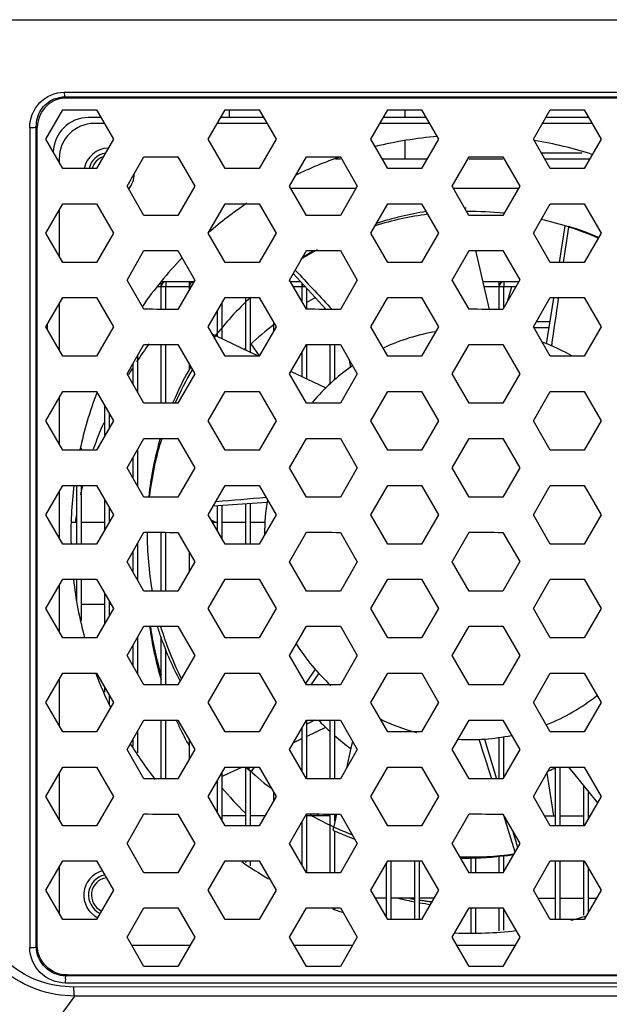
# Model space of a CAD drawing. Units: millimetres. Extents: x -144 to 7163, y -16897 to -11921.
# Drawn here: x 1186 to 1236, y -12991 to -12907 of the extents above; entities that cross this region are included whole.
import ezdxf

# ---------------------------------------------------------------- set-up
doc = ezdxf.new("R2010")
doc.units = ezdxf.units.MM
doc.header["$LTSCALE"] = 16.335
doc.layers.get('0').update_dxf_attribs({"linetype": 'CONTINUOUS'})
doc.layers.add('02___PRT_ALL_AXES', color=7, linetype='CONTINUOUS')
doc.layers.add('06___PRT_ALL_SURFS', color=7, linetype='CONTINUOUS')

msp = doc.modelspace()

# ---------------------------------------------------------------- linework, layer by layer
at = {"color": 7, "linetype": 'Continuous'}
for p, q in [((1172.306, -12906.759), (1260.171, -12906.788)), ((1189.604, -12912.942), (1330.737, -12912.942)), ((1189.753, -12913.439), (1189.651, -12913.334)), ((1189.651, -12913.334), (1260.171, -12913.334)), ((1260.171, -12913.438), (1189.753, -12913.439)), ((1188.034, -12916.939), (1189.478, -12914.438)), ((1192.364, -12914.439), (1193.807, -12916.939)), ((1201.884, -12916.939), (1203.328, -12914.438)), ((1203.671, -12914.438), (1203.671, -12915.101)), ((1206.214, -12914.439), (1207.657, -12916.939)), ((1215.734, -12916.938), (1217.178, -12914.438)), ((1220.064, -12914.439), (1221.507, -12916.939)), ((1229.584, -12916.939), (1231.028, -12914.438)), ((1233.914, -12914.439), (1235.357, -12916.939)), ((1192.747, -12915.101), (1191.671, -12915.101)), ((1206.597, -12915.101), (1202.945, -12915.101)), ((1220.447, -12915.101), (1216.795, -12915.101)), ((1234.297, -12915.101), (1230.645, -12915.101)), ((1186.672, -12915.959), (1186.67, -12985.822)), ((1187.222, -12915.863), (1187.31, -12915.954)), ((1187.226, -12985.728), (1187.226, -12915.863)), ((1187.31, -12985.64), (1187.31, -12915.954)), ((1193.035, -12915.601), (1192.171, -12915.601)), ((1206.885, -12915.601), (1202.656, -12915.601)), ((1220.735, -12915.601), (1216.506, -12915.601)), ((1234.585, -12915.601), (1230.356, -12915.601)), ((1189.477, -12919.438), (1188.034, -12916.939)), ((1193.807, -12916.939), (1192.363, -12919.44)), ((1203.327, -12919.438), (1201.884, -12916.939)), ((1207.657, -12916.939), (1206.214, -12919.44)), ((1217.177, -12919.438), (1215.734, -12916.938)), ((1221.507, -12916.939), (1220.063, -12919.439)), ((1231.027, -12919.438), (1229.584, -12916.939)), ((1235.357, -12916.939), (1233.914, -12919.439)), ((1189.171, -12918.601), (1189.171, -12918.908)), ((1194.956, -12920.939), (1196.4, -12918.438)), ((1199.286, -12918.439), (1200.729, -12920.939)), ((1208.806, -12920.939), (1210.25, -12918.438)), ((1212.73, -12918.601), (1213.136, -12918.601)), ((1213.136, -12918.439), (1214.579, -12920.939)), ((1216.694, -12918.601), (1220.547, -12918.601)), ((1222.656, -12920.938), (1224.1, -12918.438)), ((1224.1, -12918.601), (1226.986, -12918.601)), ((1226.986, -12918.439), (1228.429, -12920.939)), ((1230.255, -12918.101), (1233.745, -12918.101)), ((1230.544, -12918.601), (1234.397, -12918.601)), ((1196.399, -12923.438), (1194.956, -12920.939)), ((1200.729, -12920.939), (1199.285, -12923.44)), ((1210.249, -12923.438), (1208.806, -12920.939)), ((1208.9, -12921.101), (1214.485, -12921.101)), ((1214.579, -12920.939), (1213.135, -12923.44)), ((1224.098, -12923.438), (1222.656, -12920.938)), ((1222.75, -12921.101), (1228.335, -12921.101)), ((1228.429, -12920.939), (1226.985, -12923.44)), ((1188.034, -12924.939), (1189.478, -12922.438)), ((1189.171, -12922.97), (1189.171, -12926.908)), ((1192.364, -12922.439), (1193.807, -12924.939)), ((1201.884, -12924.939), (1203.328, -12922.438)), ((1206.214, -12922.439), (1207.657, -12924.939)), ((1215.734, -12924.939), (1217.178, -12922.438)), ((1220.064, -12922.439), (1221.507, -12924.938)), ((1229.584, -12924.939), (1231.028, -12922.438)), ((1233.914, -12922.439), (1235.357, -12924.938)), ((1231.798, -12927.438), (1232.292, -12924.328)), ((1232.156, -12927.438), (1232.6, -12924.45)), ((1232.292, -12924.328), (1232.61, -12924.379)), ((1232.6, -12924.45), (1232.61, -12924.379)), ((1189.477, -12927.438), (1188.034, -12924.939)), ((1193.807, -12924.939), (1192.363, -12927.44)), ((1203.327, -12927.438), (1201.884, -12924.939)), ((1207.657, -12924.939), (1206.213, -12927.44)), ((1217.177, -12927.438), (1215.734, -12924.939)), ((1221.507, -12924.938), (1220.063, -12927.44)), ((1231.027, -12927.438), (1229.584, -12924.939)), ((1235.357, -12924.938), (1233.913, -12927.44)), ((1194.956, -12928.939), (1196.4, -12926.438)), ((1199.286, -12926.439), (1200.729, -12928.939)), ((1208.806, -12928.939), (1210.25, -12926.438)), ((1213.136, -12926.439), (1214.579, -12928.939)), ((1222.656, -12928.939), (1224.1, -12926.438)), ((1225.856, -12931.439), (1224.692, -12926.438)), ((1226.986, -12926.439), (1228.429, -12928.938)), ((1209.488, -12928.301), (1209.294, -12928.093)), ((1211.913, -12931.439), (1209.122, -12928.39)), ((1196.399, -12931.438), (1194.956, -12928.939)), ((1197.597, -12929.501), (1197.871, -12929.501)), ((1197.871, -12931.439), (1197.871, -12929.101)), ((1197.871, -12929.501), (1198.271, -12929.501)), ((1200.635, -12929.101), (1197.877, -12929.101)), ((1198.271, -12929.101), (1198.271, -12929.501)), ((1198.271, -12931.439), (1198.271, -12929.501)), ((1198.271, -12929.501), (1200.271, -12929.501)), ((1200.729, -12928.939), (1199.285, -12931.44)), ((1200.271, -12929.733), (1200.271, -12929.101)), ((1200.271, -12929.501), (1200.404, -12929.501)), ((1210.249, -12931.438), (1208.806, -12928.939)), ((1209.773, -12929.101), (1208.9, -12929.101)), ((1209.131, -12929.501), (1209.871, -12929.501)), ((1209.871, -12930.783), (1209.871, -12929.208)), ((1209.871, -12929.501), (1210.139, -12929.501)), ((1210.271, -12931.438), (1210.271, -12929.645)), ((1214.579, -12928.939), (1213.135, -12931.44)), ((1224.099, -12931.438), (1222.656, -12928.939)), ((1228.335, -12929.101), (1225.312, -12929.101)), ((1225.405, -12929.501), (1226.671, -12929.501)), ((1226.671, -12931.439), (1226.671, -12929.101)), ((1226.671, -12929.501), (1227.071, -12929.501)), ((1228.429, -12928.938), (1226.985, -12931.44)), ((1227.071, -12929.101), (1227.071, -12929.501)), ((1227.071, -12929.501), (1228.104, -12929.501)), ((1227.071, -12931.292), (1227.071, -12929.501)), ((1227.365, -12930.782), (1227.756, -12929.501)), ((1188.034, -12932.939), (1189.478, -12930.438)), ((1192.364, -12930.439), (1193.807, -12932.939)), ((1201.884, -12932.939), (1203.328, -12930.438)), ((1205.071, -12934.907), (1205.071, -12930.439)), ((1205.471, -12935.097), (1205.471, -12930.439)), ((1206.214, -12930.439), (1207.657, -12932.939)), ((1215.734, -12932.939), (1217.178, -12930.438)), ((1220.064, -12930.439), (1221.507, -12932.938)), ((1229.584, -12932.939), (1231.028, -12930.438)), ((1230.698, -12934.364), (1231.314, -12930.483)), ((1231.702, -12930.536), (1231.716, -12930.438)), ((1233.914, -12930.439), (1235.357, -12932.938)), ((1189.171, -12930.97), (1189.171, -12934.908)), ((1203.071, -12933.957), (1203.071, -12930.883)), ((1202.671, -12933.767), (1202.671, -12931.576)), ((1189.477, -12935.438), (1188.034, -12932.939)), ((1188.171, -12933.175), (1188.171, -12932.702)), ((1193.807, -12932.939), (1192.363, -12935.44)), ((1203.327, -12935.438), (1201.884, -12932.939)), ((1207.657, -12932.939), (1206.213, -12935.44)), ((1207.471, -12933.262), (1207.471, -12932.615)), ((1217.177, -12935.438), (1215.734, -12932.939)), ((1221.507, -12932.938), (1220.063, -12935.44)), ((1231.027, -12935.438), (1229.584, -12932.939)), ((1230.914, -12933.001), (1229.62, -12933.001)), ((1230.993, -12932.501), (1229.836, -12932.501)), ((1235.357, -12932.938), (1233.913, -12935.44)), ((1202.51, -12933.691), (1202.246, -12933.565)), ((1205.484, -12935.104), (1202.51, -12933.691)), ((1194.956, -12936.939), (1196.4, -12934.438)), ((1197.871, -12939.439), (1197.871, -12934.439)), ((1198.271, -12939.439), (1198.271, -12934.439)), ((1199.286, -12934.439), (1200.729, -12936.939)), ((1205.53, -12934.384), (1205.471, -12934.424)), ((1206.233, -12935.406), (1205.53, -12934.384)), ((1208.806, -12936.939), (1210.25, -12934.438)), ((1210.271, -12937.376), (1210.271, -12934.438)), ((1212.271, -12937.847), (1212.271, -12934.439)), ((1212.671, -12937.447), (1212.671, -12934.439)), ((1213.136, -12934.439), (1214.579, -12936.939)), ((1222.656, -12936.939), (1224.1, -12934.438)), ((1226.986, -12934.439), (1228.429, -12936.938)), ((1195.871, -12938.523), (1195.871, -12935.354)), ((1206.192, -12935.44), (1205.484, -12935.104)), ((1209.871, -12937.186), (1209.871, -12935.094)), ((1195.471, -12937.83), (1195.471, -12936.047)), ((1200.271, -12936.545), (1200.271, -12936.144)), ((1214.038, -12936.387), (1213.902, -12935.765)), ((1196.399, -12939.438), (1194.956, -12936.939)), ((1200.729, -12936.939), (1199.285, -12939.44)), ((1210.249, -12939.438), (1208.806, -12936.939)), ((1211.883, -12938.141), (1208.923, -12936.736)), ((1214.579, -12936.939), (1213.135, -12939.44)), ((1224.099, -12939.438), (1222.656, -12936.939)), ((1228.429, -12936.938), (1226.985, -12939.44)), ((1188.034, -12940.938), (1189.478, -12938.438)), ((1189.171, -12938.97), (1189.171, -12942.908)), ((1192.365, -12938.439), (1193.807, -12940.939)), ((1201.884, -12940.939), (1203.328, -12938.438)), ((1206.214, -12938.439), (1207.657, -12940.939)), ((1215.734, -12940.939), (1217.178, -12938.438)), ((1220.064, -12938.439), (1221.507, -12940.938)), ((1229.584, -12940.939), (1231.028, -12938.438)), ((1233.914, -12938.439), (1235.357, -12940.938)), ((1193.071, -12942.215), (1193.071, -12939.662)), ((1193.471, -12941.522), (1193.471, -12940.355)), ((1189.476, -12943.438), (1188.034, -12940.938)), ((1193.807, -12940.939), (1192.363, -12943.44)), ((1203.327, -12943.438), (1201.884, -12940.939)), ((1207.657, -12940.939), (1206.213, -12943.44)), ((1217.177, -12943.438), (1215.734, -12940.939)), ((1221.507, -12940.938), (1220.063, -12943.44)), ((1231.027, -12943.438), (1229.584, -12940.939)), ((1235.357, -12940.938), (1233.913, -12943.44)), ((1194.956, -12944.939), (1196.4, -12942.438)), ((1199.286, -12942.439), (1200.729, -12944.939)), ((1208.806, -12944.939), (1210.25, -12942.438)), ((1213.136, -12942.439), (1214.579, -12944.939)), ((1222.656, -12944.939), (1224.1, -12942.438)), ((1226.986, -12942.439), (1228.429, -12944.938)), ((1191.071, -12943.439), (1191.071, -12943.266)), ((1195.871, -12946.523), (1195.871, -12943.354)), ((1195.471, -12945.83), (1195.471, -12944.047)), ((1196.399, -12947.438), (1194.956, -12944.939)), ((1200.729, -12944.939), (1199.285, -12947.44)), ((1210.249, -12947.438), (1208.806, -12944.939)), ((1214.579, -12944.939), (1213.135, -12947.44)), ((1224.099, -12947.438), (1222.656, -12944.939)), ((1228.429, -12944.938), (1226.985, -12947.44)), ((1188.034, -12948.939), (1189.478, -12946.438)), ((1190.671, -12951.439), (1190.671, -12946.438)), ((1191.071, -12951.439), (1191.071, -12946.439)), ((1192.364, -12946.439), (1193.807, -12948.939)), ((1201.884, -12948.939), (1203.328, -12946.438)), ((1206.214, -12946.439), (1207.657, -12948.939)), ((1215.734, -12948.939), (1217.178, -12946.438)), ((1220.064, -12946.439), (1221.507, -12948.938)), ((1229.584, -12948.939), (1231.028, -12946.438)), ((1233.914, -12946.439), (1235.357, -12948.938)), ((1189.171, -12946.97), (1189.171, -12950.908)), ((1193.071, -12950.214), (1193.071, -12947.663)), ((1206.881, -12947.895), (1202.303, -12948.213)), ((1202.671, -12950.301), (1202.671, -12948.187)), ((1203.071, -12950.994), (1203.071, -12948.159)), ((1205.071, -12951.439), (1205.071, -12948.02)), ((1205.471, -12951.439), (1205.471, -12947.993)), ((1189.477, -12951.438), (1188.034, -12948.939)), ((1193.807, -12948.939), (1192.363, -12951.44)), ((1193.471, -12949.522), (1193.471, -12948.355)), ((1203.327, -12951.438), (1201.884, -12948.939)), ((1207.657, -12948.939), (1206.213, -12951.44)), ((1217.177, -12951.438), (1215.734, -12948.939)), ((1221.507, -12948.938), (1220.063, -12951.44)), ((1231.027, -12951.438), (1229.584, -12948.939)), ((1235.357, -12948.938), (1233.913, -12951.44)), ((1202.513, -12949.601), (1202.17, -12949.434)), ((1194.956, -12952.939), (1196.4, -12950.438)), ((1197.871, -12955.439), (1197.871, -12950.439)), ((1198.271, -12955.439), (1198.271, -12950.439)), ((1199.286, -12950.439), (1200.729, -12952.939)), ((1208.806, -12952.939), (1210.25, -12950.438)), ((1213.136, -12950.439), (1214.579, -12952.939)), ((1222.656, -12952.939), (1224.1, -12950.438)), ((1226.986, -12950.439), (1228.429, -12952.938)), ((1195.871, -12954.523), (1195.871, -12951.354)), ((1195.471, -12953.83), (1195.471, -12952.047)), ((1200.271, -12953.733), (1200.271, -12952.144)), ((1196.399, -12955.438), (1194.956, -12952.939)), ((1200.729, -12952.939), (1199.285, -12955.44)), ((1210.249, -12955.438), (1208.806, -12952.939)), ((1214.579, -12952.939), (1213.135, -12955.44)), ((1224.099, -12955.438), (1222.656, -12952.939)), ((1228.429, -12952.938), (1226.985, -12955.44)), ((1188.034, -12956.939), (1189.478, -12954.438)), ((1190.671, -12956.317), (1190.671, -12954.438)), ((1191.071, -12957.937), (1191.071, -12954.439)), ((1192.364, -12954.439), (1193.807, -12956.939)), ((1201.884, -12956.939), (1203.328, -12954.438)), ((1206.214, -12954.439), (1207.657, -12956.939)), ((1215.734, -12956.939), (1217.178, -12954.438)), ((1220.064, -12954.439), (1221.507, -12956.938)), ((1229.584, -12956.939), (1231.028, -12954.438)), ((1233.914, -12954.439), (1235.357, -12956.938)), ((1189.171, -12954.97), (1189.171, -12958.908)), ((1193.071, -12958.214), (1193.071, -12955.663)), ((1193.471, -12957.522), (1193.471, -12956.355)), ((1189.477, -12959.438), (1188.034, -12956.939)), ((1193.807, -12956.939), (1192.363, -12959.44)), ((1203.327, -12959.438), (1201.884, -12956.939)), ((1207.657, -12956.939), (1206.213, -12959.44)), ((1217.177, -12959.438), (1215.734, -12956.939)), ((1221.507, -12956.938), (1220.063, -12959.44)), ((1231.027, -12959.438), (1229.584, -12956.939)), ((1235.357, -12956.938), (1233.913, -12959.44)), ((1194.956, -12960.939), (1196.4, -12958.438)), ((1199.286, -12958.439), (1200.729, -12960.939)), ((1208.806, -12960.939), (1210.25, -12958.438)), ((1213.136, -12958.439), (1214.579, -12960.939)), ((1222.656, -12960.939), (1224.1, -12958.438)), ((1226.986, -12958.439), (1228.429, -12960.938)), ((1195.871, -12962.523), (1195.871, -12959.354)), ((1197.871, -12963.439), (1197.871, -12959.423)), ((1195.471, -12961.83), (1195.471, -12960.047)), ((1198.271, -12963.439), (1198.271, -12960.507)), ((1196.399, -12963.438), (1194.956, -12960.939)), ((1200.729, -12960.939), (1199.285, -12963.44)), ((1210.249, -12963.438), (1208.806, -12960.939)), ((1214.579, -12960.939), (1213.135, -12963.44)), ((1224.099, -12963.438), (1222.656, -12960.939)), ((1228.429, -12960.938), (1226.985, -12963.44)), ((1188.034, -12964.939), (1189.478, -12962.438)), ((1192.364, -12962.439), (1193.807, -12964.939)), ((1201.884, -12964.939), (1203.328, -12962.438)), ((1206.214, -12962.439), (1207.657, -12964.939)), ((1210.978, -12962.1), (1210.175, -12963.31)), ((1211.289, -12962.447), (1210.607, -12963.438)), ((1215.734, -12964.938), (1217.178, -12962.438)), ((1220.065, -12962.439), (1221.507, -12964.939)), ((1229.584, -12964.939), (1231.028, -12962.438)), ((1233.914, -12962.439), (1235.357, -12964.938)), ((1189.171, -12962.97), (1189.171, -12966.908)), ((1193.071, -12964.052), (1193.071, -12963.663)), ((1189.477, -12967.438), (1188.034, -12964.939)), ((1193.807, -12964.939), (1192.363, -12967.44)), ((1193.471, -12965.142), (1193.471, -12964.355)), ((1203.327, -12967.438), (1201.884, -12964.939)), ((1207.657, -12964.939), (1206.213, -12967.44)), ((1217.176, -12967.438), (1215.734, -12964.938)), ((1221.507, -12964.939), (1220.063, -12967.44)), ((1231.027, -12967.438), (1229.584, -12964.939)), ((1235.357, -12964.938), (1233.913, -12967.44)), ((1194.956, -12968.939), (1196.4, -12966.438)), ((1197.871, -12971.439), (1197.871, -12966.439)), ((1198.271, -12971.439), (1198.271, -12966.439)), ((1199.286, -12966.439), (1200.729, -12968.939)), ((1208.806, -12968.939), (1210.25, -12966.438)), ((1210.271, -12971.438), (1210.271, -12966.438)), ((1210.969, -12966.438), (1210.271, -12966.771)), ((1212.271, -12971.439), (1212.271, -12966.439)), ((1212.671, -12971.439), (1212.671, -12966.439)), ((1213.136, -12966.439), (1214.579, -12968.939)), ((1222.656, -12968.939), (1224.1, -12966.438)), ((1226.986, -12966.439), (1228.429, -12968.938)), ((1195.871, -12969.237), (1195.871, -12967.354)), ((1209.871, -12970.783), (1209.871, -12967.094)), ((1211.883, -12967.062), (1210.27, -12967.827)), ((1195.471, -12968.665), (1195.471, -12968.047)), ((1200.271, -12969.733), (1200.271, -12968.144)), ((1209.87, -12968.017), (1209.137, -12968.365)), ((1214.168, -12968.227), (1214.038, -12968.816)), ((1225.422, -12968.057), (1226.455, -12971.439)), ((1226.671, -12971.439), (1226.671, -12967.883)), ((1227.071, -12971.292), (1227.071, -12967.848)), ((1196.399, -12971.438), (1194.956, -12968.939)), ((1200.729, -12968.939), (1199.285, -12971.44)), ((1210.249, -12971.438), (1208.806, -12968.939)), ((1214.579, -12968.939), (1213.135, -12971.44)), ((1214.038, -12968.816), (1213.663, -12970.526)), ((1224.099, -12971.438), (1222.656, -12968.939)), ((1228.429, -12968.938), (1226.985, -12971.44)), ((1188.034, -12972.939), (1189.478, -12970.438)), ((1192.364, -12970.439), (1193.807, -12972.939)), ((1201.884, -12972.939), (1203.328, -12970.438)), ((1204.77, -12970.439), (1203.594, -12970.997)), ((1205.071, -12975.439), (1205.071, -12970.439)), ((1205.301, -12970.582), (1205.264, -12970.637)), ((1205.53, -12970.819), (1205.264, -12970.637)), ((1205.397, -12970.439), (1205.301, -12970.582)), ((1205.471, -12975.439), (1205.471, -12970.779)), ((1205.791, -12970.439), (1205.53, -12970.819)), ((1206.214, -12970.439), (1207.657, -12972.939)), ((1215.734, -12972.939), (1217.178, -12970.438)), ((1220.064, -12970.439), (1221.507, -12972.938)), ((1229.584, -12972.939), (1231.028, -12970.438)), ((1231.471, -12975.438), (1231.471, -12970.438)), ((1231.871, -12975.438), (1231.871, -12970.438)), ((1232.581, -12970.439), (1233.111, -12971.092)), ((1233.914, -12970.439), (1235.357, -12972.938)), ((1189.171, -12970.97), (1189.171, -12974.908)), ((1202.671, -12974.301), (1202.671, -12971.576)), ((1203.071, -12974.994), (1203.071, -12970.883)), ((1203.594, -12970.997), (1203.071, -12971.246)), ((1230.719, -12970.973), (1231.295, -12974.601)), ((1233.111, -12971.092), (1234.908, -12973.303)), ((1233.871, -12975.44), (1233.871, -12972.026)), ((1234.271, -12974.821), (1234.271, -12972.518)), ((1189.477, -12975.438), (1188.034, -12972.939)), ((1193.807, -12972.939), (1192.363, -12975.44)), ((1203.327, -12975.438), (1201.884, -12972.939)), ((1207.657, -12972.939), (1206.213, -12975.44)), ((1207.471, -12973.262), (1207.471, -12972.615)), ((1217.177, -12975.438), (1215.734, -12972.939)), ((1221.507, -12972.938), (1220.063, -12975.44)), ((1231.027, -12975.438), (1229.584, -12972.939)), ((1235.357, -12972.938), (1233.913, -12975.44)), ((1234.908, -12973.303), (1235.048, -12973.475)), ((1194.956, -12976.939), (1196.4, -12974.438)), ((1199.286, -12974.439), (1200.729, -12976.939)), ((1208.806, -12976.939), (1210.25, -12974.438)), ((1210.271, -12979.438), (1210.271, -12974.438)), ((1211.296, -12974.438), (1211.146, -12974.601)), ((1212.271, -12979.439), (1212.271, -12974.439)), ((1212.802, -12974.439), (1212.567, -12975.507)), ((1212.671, -12975.035), (1212.671, -12974.439)), ((1213.136, -12974.439), (1214.579, -12976.939)), ((1222.656, -12976.939), (1224.1, -12974.438)), ((1226.986, -12974.439), (1228.429, -12976.938)), ((1227.029, -12974.547), (1228.014, -12977.658)), ((1230.544, -12974.601), (1231.471, -12974.601)), ((1231.871, -12974.601), (1233.871, -12974.601)), ((1234.271, -12974.601), (1234.397, -12974.601)), ((1209.871, -12978.783), (1209.871, -12975.094)), ((1212.567, -12975.507), (1212.5, -12975.812)), ((1212.671, -12979.439), (1212.671, -12975.884)), ((1227.802, -12975.852), (1228.236, -12977.274)), ((1196.399, -12979.438), (1194.956, -12976.939)), ((1200.729, -12976.939), (1199.285, -12979.44)), ((1210.249, -12979.438), (1208.806, -12976.939)), ((1214.579, -12976.939), (1213.135, -12979.44)), ((1224.099, -12979.438), (1222.656, -12976.939)), ((1228.429, -12976.938), (1226.985, -12979.44)), ((1224.271, -12979.438), (1224.271, -12978.157)), ((1224.671, -12979.438), (1224.671, -12978.154)), ((1226.671, -12979.439), (1226.671, -12978.014)), ((1227.071, -12979.292), (1227.071, -12977.973)), ((1188.034, -12980.939), (1189.478, -12978.438)), ((1189.171, -12978.97), (1189.171, -12982.601)), ((1192.364, -12978.439), (1193.807, -12980.939)), ((1201.884, -12980.939), (1203.328, -12978.438)), ((1205.071, -12978.576), (1205.071, -12978.439)), ((1205.471, -12978.856), (1205.471, -12978.439)), ((1206.214, -12978.439), (1207.657, -12980.939)), ((1215.734, -12980.939), (1217.178, -12978.438)), ((1217.071, -12983.254), (1217.071, -12978.623)), ((1217.471, -12983.438), (1217.471, -12978.438)), ((1219.471, -12983.439), (1219.471, -12978.439)), ((1219.871, -12983.44), (1219.871, -12978.439)), ((1220.064, -12978.439), (1221.507, -12980.938)), ((1229.584, -12980.939), (1231.028, -12978.438)), ((1231.471, -12983.438), (1231.471, -12978.438)), ((1231.871, -12983.438), (1231.871, -12978.438)), ((1233.871, -12983.068), (1233.871, -12978.439)), ((1233.914, -12978.439), (1235.357, -12980.938)), ((1234.271, -12982.821), (1234.271, -12979.056)), ((1189.477, -12983.438), (1188.034, -12980.939)), ((1193.807, -12980.939), (1192.363, -12983.44)), ((1203.327, -12983.438), (1201.884, -12980.939)), ((1207.657, -12980.939), (1206.213, -12983.44)), ((1217.177, -12983.438), (1215.734, -12980.939)), ((1221.507, -12980.938), (1220.063, -12983.44)), ((1231.027, -12983.438), (1229.584, -12980.939)), ((1235.357, -12980.938), (1233.913, -12983.44)), ((1229.967, -12981.601), (1231.471, -12981.601)), ((1231.871, -12981.601), (1233.871, -12981.601)), ((1234.271, -12981.601), (1234.975, -12981.601)), ((1194.956, -12984.939), (1196.399, -12982.438)), ((1199.286, -12982.439), (1200.729, -12984.939)), ((1208.806, -12984.938), (1210.249, -12982.438)), ((1212.671, -12982.586), (1212.671, -12982.439)), ((1213.136, -12982.439), (1214.579, -12984.939)), ((1222.656, -12984.939), (1224.099, -12982.438)), ((1224.271, -12984.593), (1224.271, -12982.438)), ((1224.671, -12984.558), (1224.671, -12982.438)), ((1226.671, -12984.383), (1226.671, -12982.439)), ((1226.986, -12982.439), (1228.429, -12984.939)), ((1227.071, -12984.348), (1227.071, -12982.585)), ((1196.399, -12987.438), (1194.956, -12984.939)), ((1200.729, -12984.939), (1199.285, -12987.439)), ((1210.249, -12987.438), (1208.806, -12984.938)), ((1214.579, -12984.939), (1213.135, -12987.439)), ((1224.099, -12987.438), (1222.656, -12984.939)), ((1228.429, -12984.939), (1226.985, -12987.439)), ((1187.222, -12985.727), (1187.31, -12985.64)), ((1195.338, -12985.601), (1200.346, -12985.601)), ((1209.188, -12985.601), (1214.197, -12985.601)), ((1223.038, -12985.601), (1228.046, -12985.601)), ((1189.764, -12988.237), (1189.847, -12988.154)), ((1260.171, -12988.239), (1189.764, -12988.239)), ((1189.847, -12988.154), (1260.171, -12988.155)), ((1260.171, -12988.841), (1189.716, -12988.841)), ((1260.171, -12989.178), (1190.417, -12989.179)), ((1186.641, -12995.266), (1190.502, -12989.954)), ((1260.171, -12989.951), (1190.502, -12989.954))]:
    msp.add_line(p, q, dxfattribs=at)
for centre, radius, start, end in [((1191.671, -12918.101), 3, 90, 179.05858), ((1192.171, -12918.601), 3, 90, 180), ((1224.101, -12943.556), 20.736, 90.6907, 90.941), ((1224.637, -12950.28), 27.487, 98.7401, 107.85468), ((1223.945, -12951.946), 28.898, 67.19634, 72.55153), ((1225.083, -12951.621), 28.902, 120.4583, 121.74293), ((1225.154, -12951.741), 29.042, 119.3258, 120.45866), ((2372.124, -11843.062), 1590.429, 223.02802, 223.182915), ((1198.271, -12929.501), 0.4, 90, 180), ((1200.671, -12929.501), 0.4, 96.10192, 180), ((1210.271, -12929.501), 0.4, 146.75666, 180), ((1227.071, -12929.501), 0.4, 90, 180), ((2288.555, -13084.121), 1067.954, 171.731489, 171.948699), ((1224.171, -12950.601), 17.5, 99.55892, 114.77087), ((1224.646, -12955.402), 28.457, 133.49592, 133.77519), ((1224.171, -12950.601), 17.5, 60.05509, 69.35282), ((1223.588, -12949.694), 26.778, 150.06989, 150.81892), ((1224.171, -12950.601), 17.5, 125.06625, 140), ((1224.097, -12949.972), 27.358, 150.82917, 156.92381), ((1224.829, -12950.302), 28.161, 156.88965, 157.21444), ((1225.401, -12950.493), 28.765, 163.6933, 173.87199), ((1113.244, -11864.714), 1086.77, 274.712964, 274.938372), ((1224.171, -12950.601), 17.5, 170.3625, 180.13095), ((1225.308, -12954.731), 28.669, 187.46927, 196.74977), ((1224.171, -12950.601), 17.5, 212.20968, 227.37077), ((1224.171, -12950.601), 17.5, 292.03924, 308.08709), ((1224.415, -12955.083), 27.708, 204.36453, 205.38018), ((1224.171, -12954.601), 17.5, 222.56771, 226.97628), ((1224.171, -12950.601), 17.5, 243.88592, 254.98141), ((1223.906, -12955.333), 27.142, 205.3655, 209.44998), ((1224.171, -12954.601), 17.5, 228.76093, 234.51519), ((1224.171, -12950.601), 17.5, 266.75033, 281.70842), ((225.394, -13291.894), 1050.704, 17.757598, 17.949811), ((1224.573, -12949.878), 28.35, 226.50389, 227.07313), ((1224.171, -12954.601), 17.5, 292.59564, 294.73908), ((1221.826, -12955.613), 22.248, 245.21714, 249.03149), ((1222.781, -12953.21), 24.833, 248.95723, 250.07253), ((1223.777, -12949.471), 28.721, 269.13689, 270.74305), ((1223.774, -12949.185), 29.006, 270.742, 278.13198), ((1224.63, -12955.011), 27.399, 256.19099, 259.22605), ((1192.171, -12982.601), 3, 180, 187.36311), ((1224.511, -12955.666), 26.733, 260.07574, 262.10835)]:
    msp.add_arc(centre, radius, start, end, dxfattribs=at)
for points, knots in [([(1186.67, -12915.959), (1186.671, -12915.203), (1187.258, -12913.614), (1188.841, -12912.942), (1189.604, -12912.942)], [0, 0, 0, 0, 0.498081, 1, 1, 1, 1]), ([(1189.604, -12912.942), (1189.606, -12913.028), (1189.626, -12913.147), (1189.616, -12913.304), (1189.651, -12913.334)], [0, 0, 0, 0, 0.651833, 1, 1, 1, 1]), ([(1187.222, -12915.863), (1187.219, -12915.375), (1187.491, -12914.375), (1188.291, -12913.7), (1188.741, -12913.514)], [0, 0, 0, 0, 0.500227, 1, 1, 1, 1]), ([(1186.672, -12915.96), (1186.795, -12915.962), (1186.958, -12915.941), (1187.196, -12915.923), (1187.222, -12915.863)], [0, 0, 0, 0, 0.655464, 1, 1, 1, 1]), ([(1197.522, -12958.42), (1197.625, -12958.755), (1198.151, -12960.348), (1198.832, -12961.891), (1199.453, -12963.065)], [0, 0, 0, 0, 0.208435, 1, 1, 1, 1]), ([(1189.716, -12988.84), (1188.939, -12988.84), (1187.332, -12988.194), (1186.668, -12986.592), (1186.669, -12985.823)], [0, 0, 0, 0, 0.502854, 1, 1, 1, 1]), ([(1186.669, -12985.823), (1186.791, -12985.826), (1186.955, -12985.805), (1187.196, -12985.789), (1187.222, -12985.727)], [0, 0, 0, 0, 0.646451, 1, 1, 1, 1]), ([(1189.764, -12988.237), (1189.116, -12988.237), (1187.779, -12987.7), (1187.223, -12986.367), (1187.222, -12985.727)], [0, 0, 0, 0, 0.50295, 1, 1, 1, 1]), ([(1189.847, -12988.154), (1189.2, -12988.154), (1187.862, -12987.615), (1187.31, -12986.28), (1187.31, -12985.64)], [0, 0, 0, 0, 0.502804, 1, 1, 1, 1]), ([(1190.417, -12989.179), (1189.44, -12989.179), (1187.47, -12988.856), (1185.729, -12987.869), (1184.975, -12987.246)], [0, 0, 0, 0, 0.499544, 1, 1, 1, 1]), ([(1190.502, -12989.954), (1189.419, -12989.95), (1187.236, -12989.58), (1185.308, -12988.485), (1184.472, -12987.795)], [0, 0, 0, 0, 0.499694, 1, 1, 1, 1]), ([(1189.716, -12988.841), (1189.713, -12988.707), (1189.741, -12988.524), (1189.713, -12988.283), (1189.764, -12988.239)], [0, 0, 0, 0, 0.66395, 1, 1, 1, 1]), ([(1190.502, -12989.954), (1190.456, -12989.876), (1190.445, -12989.602), (1190.421, -12989.348), (1190.417, -12989.178)], [0, 0, 0, 0, 0.346958, 1, 1, 1, 1])]:
    msp.add_open_spline(points, degree=3, knots=knots, dxfattribs=at)
for points in [[(1189.753, -12913.439), (1189.253, -12913.439), (1188.731, -12913.611), (1188.328, -12913.907)], [(1188.741, -12913.514), (1189.027, -12913.396), (1189.342, -12913.334), (1189.651, -12913.334)], [(1188.328, -12913.907), (1187.714, -12914.358), (1187.31, -12915.192), (1187.31, -12915.954)], [(1189.478, -12914.438), (1190.44, -12914.439), (1191.402, -12914.439), (1192.364, -12914.439)], [(1203.328, -12914.438), (1204.29, -12914.439), (1205.252, -12914.439), (1206.214, -12914.439)], [(1217.178, -12914.438), (1218.14, -12914.438), (1219.102, -12914.439), (1220.064, -12914.439)], [(1231.028, -12914.438), (1231.99, -12914.438), (1232.952, -12914.439), (1233.914, -12914.439)], [(1196.4, -12918.438), (1197.362, -12918.439), (1198.324, -12918.439), (1199.286, -12918.439)], [(1210.25, -12918.438), (1211.212, -12918.438), (1212.174, -12918.439), (1213.136, -12918.439)], [(1224.1, -12918.438), (1225.062, -12918.438), (1226.024, -12918.439), (1226.986, -12918.439)], [(1192.363, -12919.44), (1191.401, -12919.439), (1190.439, -12919.438), (1189.477, -12919.438)], [(1206.214, -12919.44), (1205.251, -12919.439), (1204.289, -12919.438), (1203.327, -12919.438)], [(1220.063, -12919.439), (1219.101, -12919.439), (1218.139, -12919.438), (1217.177, -12919.438)], [(1233.914, -12919.439), (1232.951, -12919.439), (1231.989, -12919.438), (1231.027, -12919.438)], [(1189.478, -12922.438), (1190.44, -12922.439), (1191.402, -12922.439), (1192.364, -12922.439)], [(1203.328, -12922.438), (1204.29, -12922.439), (1205.252, -12922.439), (1206.214, -12922.439)], [(1217.178, -12922.438), (1218.14, -12922.438), (1219.102, -12922.439), (1220.064, -12922.439)], [(1231.028, -12922.438), (1231.99, -12922.438), (1232.952, -12922.439), (1233.914, -12922.439)], [(1199.285, -12923.44), (1198.323, -12923.439), (1197.361, -12923.438), (1196.399, -12923.438)], [(1213.135, -12923.44), (1212.173, -12923.439), (1211.211, -12923.438), (1210.249, -12923.438)], [(1226.985, -12923.44), (1226.023, -12923.439), (1225.061, -12923.438), (1224.098, -12923.438)], [(1196.4, -12926.438), (1197.362, -12926.439), (1198.324, -12926.439), (1199.286, -12926.439)], [(1210.25, -12926.438), (1211.212, -12926.438), (1212.174, -12926.439), (1213.136, -12926.439)], [(1224.1, -12926.438), (1225.062, -12926.438), (1226.024, -12926.439), (1226.986, -12926.439)], [(1192.363, -12927.44), (1191.401, -12927.439), (1190.439, -12927.438), (1189.477, -12927.438)], [(1206.213, -12927.44), (1205.251, -12927.439), (1204.289, -12927.438), (1203.327, -12927.438)], [(1220.063, -12927.44), (1219.101, -12927.439), (1218.139, -12927.438), (1217.177, -12927.438)], [(1233.913, -12927.44), (1232.951, -12927.439), (1231.989, -12927.438), (1231.027, -12927.438)], [(1189.478, -12930.438), (1190.44, -12930.439), (1191.402, -12930.439), (1192.364, -12930.439)], [(1203.328, -12930.438), (1204.29, -12930.439), (1205.252, -12930.439), (1206.214, -12930.439)], [(1217.178, -12930.438), (1218.14, -12930.438), (1219.102, -12930.439), (1220.064, -12930.439)], [(1231.028, -12930.438), (1231.99, -12930.438), (1232.952, -12930.439), (1233.914, -12930.439)], [(1199.285, -12931.44), (1198.323, -12931.439), (1197.361, -12931.438), (1196.399, -12931.438)], [(1213.135, -12931.44), (1212.173, -12931.439), (1211.211, -12931.438), (1210.249, -12931.438)], [(1226.985, -12931.44), (1226.023, -12931.439), (1225.061, -12931.438), (1224.099, -12931.438)], [(1196.4, -12934.438), (1197.362, -12934.439), (1198.324, -12934.439), (1199.286, -12934.439)], [(1210.25, -12934.438), (1211.212, -12934.438), (1212.174, -12934.439), (1213.136, -12934.439)], [(1224.1, -12934.438), (1225.062, -12934.438), (1226.024, -12934.439), (1226.986, -12934.439)], [(1192.363, -12935.44), (1191.401, -12935.439), (1190.439, -12935.438), (1189.477, -12935.438)], [(1206.213, -12935.44), (1205.251, -12935.439), (1204.289, -12935.438), (1203.327, -12935.438)], [(1220.063, -12935.44), (1219.101, -12935.439), (1218.139, -12935.438), (1217.177, -12935.438)], [(1233.913, -12935.44), (1232.951, -12935.439), (1231.989, -12935.438), (1231.027, -12935.438)], [(1189.478, -12938.438), (1190.44, -12938.439), (1191.402, -12938.439), (1192.365, -12938.439)], [(1203.328, -12938.438), (1204.29, -12938.439), (1205.252, -12938.439), (1206.214, -12938.439)], [(1217.178, -12938.438), (1218.14, -12938.438), (1219.102, -12938.439), (1220.064, -12938.439)], [(1231.028, -12938.438), (1231.99, -12938.438), (1232.952, -12938.439), (1233.914, -12938.439)], [(1199.285, -12939.44), (1198.323, -12939.439), (1197.361, -12939.438), (1196.399, -12939.438)], [(1213.135, -12939.44), (1212.173, -12939.439), (1211.211, -12939.438), (1210.249, -12939.438)], [(1226.985, -12939.44), (1226.023, -12939.439), (1225.061, -12939.438), (1224.099, -12939.438)], [(1196.4, -12942.438), (1197.362, -12942.439), (1198.324, -12942.439), (1199.286, -12942.439)], [(1210.25, -12942.438), (1211.212, -12942.438), (1212.174, -12942.439), (1213.136, -12942.439)], [(1224.1, -12942.438), (1225.062, -12942.438), (1226.024, -12942.439), (1226.986, -12942.439)], [(1192.363, -12943.44), (1191.401, -12943.439), (1190.439, -12943.438), (1189.476, -12943.438)], [(1206.213, -12943.44), (1205.251, -12943.439), (1204.289, -12943.438), (1203.327, -12943.438)], [(1220.063, -12943.44), (1219.101, -12943.439), (1218.139, -12943.438), (1217.177, -12943.438)], [(1233.913, -12943.44), (1232.951, -12943.439), (1231.989, -12943.438), (1231.027, -12943.438)], [(1189.478, -12946.438), (1190.44, -12946.439), (1191.402, -12946.439), (1192.364, -12946.439)], [(1203.328, -12946.438), (1204.29, -12946.439), (1205.252, -12946.439), (1206.214, -12946.439)], [(1217.178, -12946.438), (1218.14, -12946.438), (1219.102, -12946.439), (1220.064, -12946.439)], [(1231.028, -12946.438), (1231.99, -12946.438), (1232.952, -12946.439), (1233.914, -12946.439)], [(1199.285, -12947.44), (1198.323, -12947.439), (1197.361, -12947.438), (1196.399, -12947.438)], [(1213.135, -12947.44), (1212.173, -12947.439), (1211.211, -12947.438), (1210.249, -12947.438)], [(1226.985, -12947.44), (1226.023, -12947.439), (1225.061, -12947.438), (1224.099, -12947.438)], [(1196.4, -12950.438), (1197.362, -12950.439), (1198.324, -12950.439), (1199.286, -12950.439)], [(1210.25, -12950.438), (1211.212, -12950.438), (1212.174, -12950.439), (1213.136, -12950.439)], [(1224.1, -12950.438), (1225.062, -12950.438), (1226.024, -12950.439), (1226.986, -12950.439)], [(1192.363, -12951.44), (1191.401, -12951.439), (1190.439, -12951.438), (1189.477, -12951.438)], [(1206.213, -12951.44), (1205.251, -12951.439), (1204.289, -12951.438), (1203.327, -12951.438)], [(1220.063, -12951.44), (1219.101, -12951.439), (1218.139, -12951.438), (1217.177, -12951.438)], [(1233.913, -12951.44), (1232.951, -12951.439), (1231.989, -12951.438), (1231.027, -12951.438)], [(1189.478, -12954.438), (1190.44, -12954.439), (1191.402, -12954.439), (1192.364, -12954.439)], [(1203.328, -12954.438), (1204.29, -12954.439), (1205.252, -12954.439), (1206.214, -12954.439)], [(1217.178, -12954.438), (1218.14, -12954.438), (1219.102, -12954.439), (1220.064, -12954.439)], [(1231.028, -12954.438), (1231.99, -12954.438), (1232.952, -12954.439), (1233.914, -12954.439)], [(1199.285, -12955.44), (1198.323, -12955.439), (1197.361, -12955.438), (1196.399, -12955.438)], [(1213.135, -12955.44), (1212.173, -12955.439), (1211.211, -12955.438), (1210.249, -12955.438)], [(1226.985, -12955.44), (1226.023, -12955.439), (1225.061, -12955.438), (1224.099, -12955.438)], [(1196.4, -12958.438), (1197.362, -12958.439), (1198.324, -12958.439), (1199.286, -12958.439)], [(1210.25, -12958.438), (1211.212, -12958.438), (1212.174, -12958.439), (1213.136, -12958.439)], [(1224.1, -12958.438), (1225.062, -12958.438), (1226.024, -12958.439), (1226.986, -12958.439)], [(1192.363, -12959.44), (1191.401, -12959.439), (1190.439, -12959.438), (1189.477, -12959.438)], [(1206.213, -12959.44), (1205.251, -12959.439), (1204.289, -12959.438), (1203.327, -12959.438)], [(1220.063, -12959.44), (1219.101, -12959.439), (1218.139, -12959.438), (1217.177, -12959.438)], [(1233.913, -12959.44), (1232.951, -12959.439), (1231.989, -12959.438), (1231.027, -12959.438)], [(1189.478, -12962.438), (1190.44, -12962.439), (1191.402, -12962.439), (1192.364, -12962.439)], [(1203.328, -12962.438), (1204.29, -12962.439), (1205.252, -12962.439), (1206.214, -12962.439)], [(1217.178, -12962.438), (1218.14, -12962.438), (1219.102, -12962.439), (1220.065, -12962.439)], [(1231.028, -12962.438), (1231.99, -12962.438), (1232.952, -12962.439), (1233.914, -12962.439)], [(1199.285, -12963.44), (1198.323, -12963.439), (1197.361, -12963.438), (1196.399, -12963.438)], [(1213.135, -12963.44), (1212.173, -12963.439), (1211.211, -12963.438), (1210.249, -12963.438)], [(1226.985, -12963.44), (1226.023, -12963.439), (1225.061, -12963.438), (1224.099, -12963.438)], [(1196.4, -12966.438), (1197.362, -12966.439), (1198.324, -12966.439), (1199.286, -12966.439)], [(1210.25, -12966.438), (1211.212, -12966.438), (1212.174, -12966.439), (1213.136, -12966.439)], [(1224.1, -12966.438), (1225.062, -12966.438), (1226.024, -12966.439), (1226.986, -12966.439)], [(1192.363, -12967.44), (1191.401, -12967.439), (1190.439, -12967.438), (1189.477, -12967.438)], [(1206.213, -12967.44), (1205.251, -12967.439), (1204.289, -12967.438), (1203.327, -12967.438)], [(1220.063, -12967.44), (1219.101, -12967.439), (1218.139, -12967.438), (1217.176, -12967.438)], [(1233.913, -12967.44), (1232.951, -12967.439), (1231.989, -12967.438), (1231.027, -12967.438)], [(1189.478, -12970.438), (1190.44, -12970.439), (1191.402, -12970.439), (1192.364, -12970.439)], [(1203.328, -12970.438), (1204.29, -12970.439), (1205.252, -12970.439), (1206.214, -12970.439)], [(1217.178, -12970.438), (1218.14, -12970.438), (1219.102, -12970.439), (1220.064, -12970.439)], [(1231.028, -12970.438), (1231.99, -12970.438), (1232.952, -12970.439), (1233.914, -12970.439)], [(1199.285, -12971.44), (1198.323, -12971.439), (1197.361, -12971.438), (1196.399, -12971.438)], [(1213.135, -12971.44), (1212.173, -12971.439), (1211.211, -12971.438), (1210.249, -12971.438)], [(1226.985, -12971.44), (1226.023, -12971.439), (1225.061, -12971.438), (1224.099, -12971.438)], [(1196.4, -12974.438), (1197.362, -12974.439), (1198.324, -12974.439), (1199.286, -12974.439)], [(1210.25, -12974.438), (1211.212, -12974.438), (1212.174, -12974.439), (1213.136, -12974.439)], [(1224.1, -12974.438), (1225.062, -12974.438), (1226.024, -12974.439), (1226.986, -12974.439)], [(1192.363, -12975.44), (1191.401, -12975.439), (1190.439, -12975.438), (1189.477, -12975.438)], [(1206.213, -12975.44), (1205.251, -12975.439), (1204.289, -12975.438), (1203.327, -12975.438)], [(1220.063, -12975.44), (1219.101, -12975.439), (1218.139, -12975.438), (1217.177, -12975.438)], [(1233.913, -12975.44), (1232.951, -12975.439), (1231.989, -12975.438), (1231.027, -12975.438)], [(1189.478, -12978.438), (1190.44, -12978.439), (1191.402, -12978.439), (1192.364, -12978.439)], [(1203.328, -12978.438), (1204.29, -12978.439), (1205.252, -12978.439), (1206.214, -12978.439)], [(1217.178, -12978.438), (1218.14, -12978.438), (1219.102, -12978.439), (1220.064, -12978.439)], [(1231.028, -12978.438), (1231.99, -12978.438), (1232.952, -12978.439), (1233.914, -12978.439)], [(1199.285, -12979.44), (1198.323, -12979.439), (1197.361, -12979.438), (1196.399, -12979.438)], [(1213.135, -12979.44), (1212.173, -12979.439), (1211.211, -12979.438), (1210.249, -12979.438)], [(1226.985, -12979.44), (1226.023, -12979.439), (1225.061, -12979.438), (1224.099, -12979.438)], [(1196.399, -12982.438), (1197.362, -12982.439), (1198.324, -12982.439), (1199.286, -12982.439)], [(1210.249, -12982.438), (1211.212, -12982.439), (1212.174, -12982.439), (1213.136, -12982.439)], [(1224.099, -12982.438), (1225.062, -12982.439), (1226.024, -12982.439), (1226.986, -12982.439)], [(1192.363, -12983.44), (1191.401, -12983.439), (1190.439, -12983.438), (1189.477, -12983.438)], [(1206.213, -12983.44), (1205.251, -12983.439), (1204.289, -12983.438), (1203.327, -12983.438)], [(1220.063, -12983.44), (1219.101, -12983.439), (1218.139, -12983.438), (1217.177, -12983.438)], [(1233.913, -12983.44), (1232.951, -12983.439), (1231.989, -12983.438), (1231.027, -12983.438)], [(1199.285, -12987.439), (1198.323, -12987.439), (1197.361, -12987.438), (1196.399, -12987.438)], [(1213.135, -12987.439), (1212.173, -12987.439), (1211.211, -12987.438), (1210.249, -12987.438)], [(1226.985, -12987.439), (1226.023, -12987.439), (1225.061, -12987.438), (1224.099, -12987.438)]]:
    msp.add_open_spline(points, degree=3, dxfattribs=at)
at = {"layer": '02___PRT_ALL_AXES', "color": 7, "linetype": 'Continuous'}
for p, q in [((1218.671, -12915.101), (1218.671, -12914.439)), ((1218.671, -12918.601), (1218.671, -12917.083))]:
    msp.add_line(p, q, dxfattribs=at)
for centre, radius, start, end in [((1224.171, -12950.601), 34, 94.65066, 103.69338), ((1224.171, -12950.601), 34, 72.14717, 80.67612), ((1193.421, -12919.851), 2.15, 91.62104, 168.86741), ((1193.421, -12919.851), 1.75, 99.94897, 166.31859), ((1193.421, -12919.851), 1.5, 108.80355, 163.96299), ((1224.171, -12950.601), 34, 108.93292, 115.97568), ((1193.421, -12919.851), 2.15, 321.55862, 358.3804), ((1224.171, -12950.601), 34, 123.96272, 130.90909), ((1224.171, -12950.601), 34, 136.21022, 145.23866), ((1224.171, -12954.601), 34, 143.48033, 146.63582), ((1224.171, -12954.601), 34, 147.81369, 148.86525), ((1224.171, -12950.601), 34, 159.26354, 167.80683), ((1224.171, -12954.601), 34, 156.61183, 160.69623), ((1224.171, -12950.601), 34, 172.95807, 181.41246), ((1224.171, -12954.601), 34, 166.05694, 167.50487), ((1224.171, -12954.601), 34, 170.31852, 171.51449), ((1224.171, -12950.601), 34, 186.49041, 195.08649), ((1224.171, -12950.601), 34, 200.41389, 205.71836), ((1224.171, -12950.601), 34, 211.63839, 217.90162), ((1224.171, -12950.601), 34, 235.1209, 239.70376), ((1193.421, -12981.351), 2.15, 105.38374, 243.45759), ((1193.421, -12981.351), 1.75, 101.96296, 244.21843), ((1193.421, -12981.351), 1.5, 98.71351, 244.92066), ((1224.171, -12950.601), 34, 249.84555, 251.33974), ((1224.171, -12950.601), 34, 284.66394, 287.02305), ((1224.171, -12950.601), 34, 267.84678, 276.60438)]:
    msp.add_arc(centre, radius, start, end, dxfattribs=at)
at = {"layer": '06___PRT_ALL_SURFS', "color": 7, "linetype": 'Continuous'}
for p, q in [((1190.671, -12949.601), (1190.258, -12949.601)), ((1193.071, -12949.601), (1191.071, -12949.601)), ((1202.671, -12949.601), (1202.267, -12949.601)), ((1205.071, -12949.601), (1203.071, -12949.601)), ((1206.758, -12949.601), (1205.471, -12949.601)), ((1193.071, -12956.601), (1191.071, -12956.601)), ((1193.613, -12956.601), (1193.471, -12956.601)), ((1205.071, -12974.601), (1203.071, -12974.601)), ((1206.697, -12974.601), (1205.471, -12974.601)), ((1212.271, -12974.601), (1210.271, -12974.601)), ((1212.766, -12974.601), (1212.671, -12974.601)), ((1217.071, -12981.601), (1216.117, -12981.601)), ((1219.471, -12981.601), (1217.471, -12981.601)), ((1221.125, -12981.601), (1219.871, -12981.601))]:
    msp.add_line(p, q, dxfattribs=at)
for centre, radius, start, end in [((1224.171, -12950.601), 27.5, 97.46473, 107.08257), ((1224.171, -12950.601), 27.5, 83.95828, 90.53494), ((1224.171, -12950.601), 27.5, 66.58132, 77.27425), ((1224.171, -12950.601), 27.5, 118.27278, 121.62134), ((1224.171, -12950.601), 27.5, 132.73696, 142.40663), ((1224.171, -12954.601), 27.5, 118.55215, 120.45379), ((1224.171, -12954.601), 27.5, 127.31285, 132.94702), ((1224.178, -12954.61), 27.511, 132.67633, 132.85471), ((1224.26, -12954.697), 27.631, 134.05845, 134.17319), ((1224.171, -12950.601), 27.5, 149.35069, 155.99068), ((1224.171, -12950.601), 27.5, 162.68316, 173.37724), ((1224.171, -12950.601), 27.5, 179.65792, 190.15248), ((1224.171, -12954.601), 27.5, 188.02051, 196.87851), ((1224.203, -12954.605), 27.532, 188.04181, 188.77599), ((1223.949, -12954.64), 27.276, 188.78459, 195.98745), ((1224.171, -12950.601), 27.5, 196.6061, 206.51083), ((1224.445, -12954.503), 27.79, 195.97617, 196.89639), ((1224.171, -12950.601), 27.5, 226.22768, 231.83729), ((1224.171, -12954.601), 27.5, 218.32704, 218.57255), ((1224.171, -12954.601), 27.5, 219.79896, 225.93101), ((1224.171, -12950.601), 27.5, 240.32663, 248.45509), ((1224.171, -12950.601), 27.5, 268.15619, 277.84064), ((1224.089, -12955.036), 27.059, 259.32612, 260.18157), ((1224.171, -12954.601), 27.5, 259.66013, 260.11864), ((1224.171, -12954.601), 27.5, 260.99396, 263.30539), ((1224.106, -12954.931), 27.166, 261.04915, 261.65688), ((1224.122, -12954.818), 27.279, 261.65706, 262.35513), ((1224.157, -12954.554), 27.546, 262.35614, 263.40518)]:
    msp.add_arc(centre, radius, start, end, dxfattribs=at)

doc.saveas('drawing.dxf')
